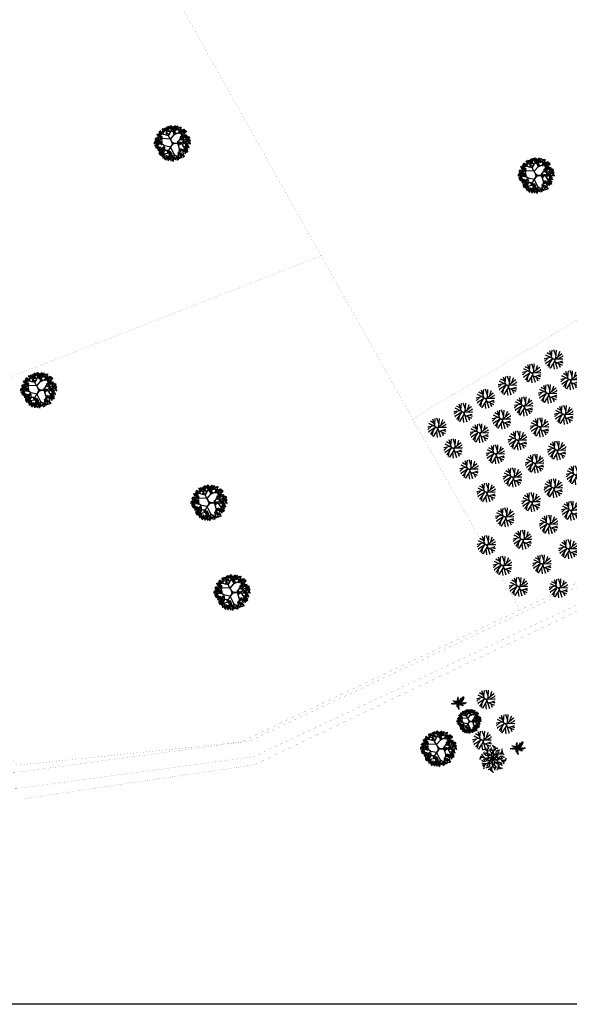
# Model space of a CAD drawing. Extents: x 1306 to 3282, y -24 to 530.
# Drawn here: x 1519 to 1521, y 101 to 104 of the extents above; entities that cross this region are included whole.
import ezdxf

# ---------------------------------------------------------------- set-up
doc = ezdxf.new("R2010")
doc.units = 0
doc.header["$MEASUREMENT"] = 0
doc.layers.get('0').update_dxf_attribs({"linetype": 'CONTINUOUS'})
doc.layers.add('VEGET', color=75, linetype='CONTINUOUS')
doc.linetypes.add('FENCELINE1', pattern='A,0.25,-0.1,[133,ltypeshp.shx,S=0.1,R=0,X=-0.1,Y=0],-0.1,1', length=1.45)

# ---------------------------------------------------------------- blocks, each defined once
blk = doc.blocks.new('OITI')
for p, q in [((-1.3, 0.67), (-3.38, 0.25)), ((-3.38, 0.25), (-3.25, 0.29)), ((-2.22, 0.48), (-3.31, -0.56)), ((-0.48, 0.24), (-3.06, -1.37)), ((0, 0), (-2.96, 1.52)), ((-2.96, 1.52), (-2.83, 1.4)), ((-1.12, 1.51), (-2.45, 2.25)), ((-2.45, 2.25), (-2.26, 2.21)), ((-0.77, 0.39), (-1.58, 2.94)), ((-0.96, 1.01), (-0.75, 3.17)), ((0.56, 1.21), (-0.17, 3.28)), ((0, 0), (2.52, 2.09)), ((0, 0), (1.01, -3.13)), ((0.3, 0.25), (2.96, 0.17)), ((0.51, 0.43), (0.69, 3.25)), ((1.27, 0.22), (2.9, 1.09)), ((1.32, 1.1), (1.84, 2.71)), ((1.84, 2.71), (1.72, 2.52)), ((2.52, 2.09), (2.42, 1.9)), ((2.9, 1.09), (2.68, 1.06)), ((2.96, 0.17), (2.77, 0.1)), ((3, 1.17), (2.84, 1.13)), ((-3.31, -0.56), (-3.15, -0.37)), ((-3.06, -1.37), (-2.86, -1.37)), ((-0.91, -0.03), (-2.38, -2.25)), ((-2.38, -2.25), (-2.35, -2.13)), ((-1.53, -0.95), (-1.9, -2.71)), ((-1.9, -2.71), (-1.77, -2.48)), ((0.15, -0.46), (-1.45, -3.02)), ((-1.45, -3.02), (-1.39, -2.79)), ((-0.38, -1.3), (-0.11, -3.36)), ((0.28, -0.88), (2.64, -1.94)), ((0.85, -1.14), (2.9, -0.48)), ((1.01, -3.13), (0.98, -2.9)), ((1.47, -1.42), (1.97, -2.63)), ((1.84, -0.82), (2.87, -1.17)), ((1.97, -2.63), (1.84, -2.44)), ((2.64, -1.94), (2.55, -1.83)), ((2.87, -1.17), (2.64, -1.17))]:
    blk.add_line(p, q)
blk.add_circle((0, 0), 0.178)
blk = doc.blocks.new('COQUEIRO')
at = {"color": 0}
for p, q in [((-2.98, 0.05), (-2.97, -0.15)), ((-2.8, 0.15), (-2.78, -0.14)), ((-2.56, 0.25), (-2.59, -0.08)), ((-2.45, 1.25), (-2.39, 1.06)), ((-2.42, 0.26), (-2.44, -0.08)), ((-2.39, 1.06), (-2.43, 1.01)), ((-2.2, 0.98), (-2.25, 0.94)), ((-2.22, 1.25), (-2.2, 0.98)), ((-2.2, 0.32), (-2.22, -0.02)), ((-2, 0.95), (-2.11, 0.85)), ((-2.03, 1.25), (-2, 0.95)), ((-1.84, 0.86), (-1.96, 0.78)), ((-1.93, 0.36), (-1.94, 0.01)), ((-1.94, 0.01), (-1.83, -0.34)), ((-1.72, 0.84), (-1.87, 0.7)), ((-1.85, 1.22), (-1.84, 0.86)), ((-1.74, 1.22), (-1.72, 0.84)), ((-1.7, 0.4), (-1.74, 0.02)), ((-1.74, 0.02), (-1.65, -0.33)), ((-1.51, 0.74), (-1.68, 0.6)), ((-1.32, 0.68), (-1.58, 0.54)), ((-1.57, 1.17), (-1.51, 0.74)), ((-1.46, 0.4), (-1.51, 0.05)), ((-1.51, 0.05), (-1.41, -0.29)), ((-1.16, 0.59), (-1.4, 0.49)), ((-1.34, 1.08), (-1.32, 0.68)), ((-0.98, 0.52), (-1.32, 0.4)), ((-1.3, 0.35), (-1.32, 0.07)), ((-1.32, 0.07), (-1.26, -0.28)), ((-1.22, 1.03), (-1.16, 0.59)), ((-0.86, 0.43), (-1.19, 0.35)), ((-1.05, 0.29), (-1.07, 0.06)), ((-1.07, 0.06), (-1.07, -0.25)), ((-1.04, 0.93), (-0.98, 0.52)), ((-0.72, 0.39), (-1.02, 0.28)), ((-0.91, 0.89), (-0.86, 0.43)), ((-0.55, 0.29), (-0.89, 0.19)), ((-0.83, 1.79), (-0.44, 1.63)), ((-0.82, 1.98), (-0.39, 1.79)), ((-0.82, 0.18), (-0.8, 0.04)), ((-0.8, 0.04), (-0.82, -0.17)), ((-0.79, 1.55), (-0.37, 1.41)), ((-0.48, 2.04), (-0.77, 2.16)), ((-0.77, 0.81), (-0.72, 0.39)), ((-0.69, 1.3), (-0.34, 1.23)), ((-0.49, 2.28), (-0.67, 2.35)), ((-0.65, 0.65), (-0.55, 0.29)), ((-0.63, 1.1), (-0.34, 1.03)), ((-0.63, 0.12), (-0.37, 0.19)), ((-0.46, 2.46), (-0.61, 2.53)), ((-0.47, 2.7), (-0.56, 2.72)), ((-0.53, 0.82), (-0.26, 0.81)), ((-0.51, 0.04), (-0.24, 0.13)), ((-0.16, 2.39), (-0.49, 2.28)), ((-0.13, 2.18), (-0.48, 2.04)), ((-0.31, 2.75), (-0.47, 2.7)), ((-0.24, 2.57), (-0.46, 2.46)), ((-0.37, 0.19), (-0.46, 0.57)), ((-0.45, 0.59), (-0.18, 0.57)), ((-0.44, 1.63), (-0.08, 1.84)), ((-0.39, 1.79), (-0.1, 1.99)), ((-0.37, 1.41), (-0.05, 1.66)), ((-0.34, 1.23), (-0.08, 1.4)), ((-0.34, 1.03), (-0.05, 1.23)), ((-0.24, 0.13), (-0.29, 0.46)), ((-0.26, 0.81), (-0.09, 0.95)), ((-0.18, 0.57), (-0.05, 0.74)), ((-0.06, 0.44), (0.02, 0.25)), ((0, 0.68), (0.09, 0.46)), ((0.02, 0.25), (0.38, 0.36)), ((0.09, 0.46), (0.35, 0.46)), ((0.11, 0.9), (0.19, 0.61)), ((0.12, 1.03), (0.3, 0.76)), ((0.19, 0.61), (0.52, 0.62)), ((0.2, 1.12), (0.4, 0.89)), ((0.29, 1.29), (0.51, 1.03)), ((0.3, 0.76), (0.62, 0.76)), ((0.36, 1.51), (0.52, 1.23)), ((0.4, 0.89), (0.67, 0.9)), ((0.44, 1.63), (0.61, 1.47)), ((0.51, 1.03), (0.81, 1.07)), ((0.52, 1.8), (0.71, 1.62)), ((0.52, 1.23), (0.88, 1.26)), ((0.55, 0.61), (0.52, 0.23)), ((0.58, 1.93), (0.73, 1.76)), ((0.61, 1.47), (0.97, 1.48)), ((0.62, 0.26), (0.63, -0.07)), ((0.63, 2.07), (0.81, 1.91)), ((0.67, 0.87), (0.8, 0.89)), ((0.71, 1.62), (0.99, 1.63)), ((0.72, 2.19), (0.82, 2.07)), ((0.73, 1.76), (1.02, 1.76)), ((0.76, 1.1), (1, 1.08)), ((0.8, 0.89), (0.83, 0.29)), ((0.81, 1.91), (1.07, 1.9)), ((0.82, 2.07), (1.08, 2.1)), ((0.83, 2.32), (0.92, 2.24)), ((0.87, 1.27), (1.16, 1.25)), ((0.87, 0.27), (0.91, -0.04)), ((0.9, 2.51), (0.98, 2.45)), ((0.92, 2.24), (1.12, 2.26)), ((0.96, 1.53), (1.36, 1.5)), ((0.98, 2.45), (1.13, 2.51)), ((1, 1.08), (1.12, 0.42)), ((1.02, 1.71), (1.52, 1.65)), ((1.07, 1.88), (1.66, 1.92)), ((1.12, 2.19), (1.82, 2.16)), ((1.12, 0.34), (1.17, -0.03)), ((1.16, 1.25), (1.21, 0.56)), ((1.25, 2.32), (1.91, 2.33)), ((1.31, 0.39), (1.38, -0.07)), ((1.36, 1.5), (1.42, 0.8)), ((1.39, 2.52), (1.99, 2.52)), ((1.52, 1.65), (1.62, 1.05)), ((1.54, 2.72), (2.11, 2.73)), ((1.59, 0.39), (1.69, 0.02)), ((1.69, 0.02), (1.64, -0.42)), ((1.66, 1.92), (1.85, 1.35)), ((1.8, 0.39), (1.93, 0.02)), ((1.82, 2.93), (2.22, 2.9)), ((1.82, 2.16), (1.99, 1.55)), ((1.93, 0.02), (1.87, -0.42)), ((1.91, 2.33), (2.07, 1.8)), ((1.99, 2.52), (2.17, 2.02)), ((2.01, 0.42), (2.21, 0.04)), ((2.04, 3.07), (2.32, 3.09)), ((2.11, 2.73), (2.24, 2.3)), ((2.21, 0.04), (2.18, -0.42)), ((2.22, 2.9), (2.37, 2.6)), ((2.32, 3.09), (2.37, 2.94)), ((2.33, 0.43), (2.47, 0.13)), ((2.47, 0.13), (2.45, -0.32)), ((2.58, 0.49), (2.69, 0.15)), ((2.69, 0.15), (2.68, -0.29)), ((2.78, 0.42), (2.88, 0.21)), ((2.88, 0.21), (2.9, -0.13)), ((3.03, 0.46), (3.15, 0.26)), ((3.15, 0.26), (3.09, -0.05)), ((3.28, 0.42), (3.33, 0.29)), ((3.33, 0.29), (3.35, 0.1)), ((-3.18, -0.03), (-3.16, -0.2)), ((-3.16, -0.2), (-3.1, -0.28)), ((-2.97, -0.15), (-2.9, -0.3)), ((-2.78, -0.14), (-2.67, -0.32)), ((-2.59, -0.08), (-2.48, -0.36)), ((-2.44, -0.08), (-2.29, -0.37)), ((-2.22, -0.02), (-2.04, -0.32)), ((-0.94, -1.14), (-0.67, -0.99)), ((-0.93, -0.97), (-0.59, -0.79)), ((-0.93, -1.03), (-0.6, -0.9)), ((-0.92, -1.26), (-0.67, -1.12)), ((-0.91, -0.88), (-0.54, -0.67)), ((-0.9, -1.34), (-0.72, -1.26)), ((-0.89, -1.43), (-0.77, -1.38)), ((-0.88, -0.78), (-0.48, -0.57)), ((-0.84, -0.66), (-0.43, -0.46)), ((-0.77, -0.52), (-0.4, -0.37)), ((-0.77, -1.38), (-0.75, -1.42)), ((-0.72, -1.26), (-0.7, -1.37)), ((-0.67, -0.99), (-0.59, -1.22)), ((-0.67, -1.12), (-0.65, -1.29)), ((-0.65, -0.39), (-0.38, -0.3)), ((-0.6, -0.9), (-0.55, -1.15)), ((-0.59, -0.79), (-0.49, -1.09)), ((-0.56, -0.31), (-0.34, -0.24)), ((-0.56, -1.3), (-0.17, -1.46)), ((-0.55, -1.1), (-0.13, -1.3)), ((-0.54, -0.67), (-0.47, -0.99)), ((-0.53, -1.54), (-0.11, -1.67)), ((-0.21, -1.04), (-0.5, -0.93)), ((-0.48, -0.57), (-0.41, -0.87)), ((-0.43, -0.46), (-0.38, -0.74)), ((-0.42, -1.79), (-0.07, -1.86)), ((-0.4, -0.37), (-0.34, -0.64)), ((-0.22, -0.8), (-0.4, -0.74)), ((-0.38, -0.3), (-0.33, -0.56)), ((-0.37, -1.98), (-0.07, -2.05)), ((-0.19, -0.62), (-0.35, -0.55)), ((-0.34, -0.24), (-0.29, -0.44)), ((-0.2, -0.38), (-0.29, -0.36)), ((-0.27, -2.27), (0, -2.27)), ((0.1, -0.69), (-0.22, -0.8)), ((0.13, -0.9), (-0.21, -1.04)), ((-0.04, -0.34), (-0.2, -0.38)), ((0.02, -0.52), (-0.19, -0.62)), ((-0.18, -2.5), (0.08, -2.52)), ((-0.17, -1.46), (0.19, -1.24)), ((-0.13, -1.3), (0.16, -1.09)), ((-0.11, -1.67), (0.21, -1.42)), ((-0.07, -1.86), (0.19, -1.69)), ((-0.07, -2.05), (0.21, -1.86)), ((0, -2.27), (0.18, -2.13)), ((0.08, -2.52), (0.21, -2.35)), ((0.48, -0.15), (0.18, -0.2)), ((0.18, -0.2), (0.22, -0.39)), ((0.44, -0.33), (0.67, -0.2)), ((0.44, -0.34), (0.46, -0.59)), ((0.6, -0.44), (0.92, -0.29)), ((0.62, -0.7), (0.6, -0.44)), ((0.63, -0.07), (0.61, -0.22)), ((0.78, -0.51), (1.05, -0.37)), ((0.83, -0.83), (0.78, -0.51)), ((0.91, -0.04), (0.9, -0.28)), ((0.92, -0.57), (1.14, -0.42)), ((0.95, -0.89), (0.92, -0.57)), ((1.34, -0.46), (1.12, -0.6)), ((1.12, -0.6), (1.13, -0.95)), ((1.17, -0.03), (1.18, -0.41)), ((1.48, -0.56), (1.24, -0.72)), ((1.24, -0.72), (1.26, -1)), ((1.38, -0.07), (1.36, -0.4)), ((1.58, -0.63), (1.38, -0.78)), ((1.38, -0.78), (1.42, -1.01)), ((1.69, -0.68), (1.5, -0.82)), ((1.5, -0.82), (1.53, -1.04)), ((1.86, -0.75), (1.67, -0.88)), ((1.67, -0.88), (1.71, -1.06)), ((1.95, -0.83), (1.82, -0.95)), ((1.82, -0.95), (1.86, -1.05)), ((2.09, -0.9), (1.99, -0.97)), ((1.99, -0.97), (2, -1.04))]:
    blk.add_line(p, q, dxfattribs=at)
for centre, radius, start, end in [((-0.42, -20.31), 20.34, 90.2413, 98.5833), ((-7.05, -11.79), 13.72, 59.8381, 71.8484), ((7.47, 2.48), 7.91, 177.5116, 196.1981), ((-19.11, 10.53), 21.7, 331.6939, 338.6524), ((1.14, 8.17), 8.19, 264.2297, 287.7669), ((-7.33, 7.94), 10.76, 315.9636, 333.7318), ((6.62, -3.93), 7.84, 151.3416, 162.1709), ((7.74, -0.6), 7.91, 177.5116, 196.1981), ((2.8, 3.24), 4.28, 232.3504, 262.2028)]:
    blk.add_arc(centre, radius, start, end, dxfattribs=at)
blk = doc.blocks.new('SIBIPIRUNA')
at = {"color": 0}
for p, q in [((-2.13, 2.54), (-2.64, 2.73)), ((-2.14, 2.15), (-2.15, 3.11)), ((-1.25, 2.91), (-1.9, 3.35)), ((-1.57, 1.92), (-0.95, 3.67)), ((-0.51, 2.59), (-1.31, 3.58)), ((-0.95, 1.81), (-0.28, 3.03)), ((-0.28, 3.03), (-0.55, 3.88)), ((-0.27, 2.98), (0.47, 3.66)), ((0.38, 2.02), (0.04, 3.77)), ((0.24, 2.83), (1, 3.44)), ((0.41, 2.08), (2.25, 2.96)), ((1.55, 2.67), (1.36, 3.32)), ((2.13, 1.7), (2.19, 3.2)), ((2.18, 2.35), (2.81, 2.53)), ((-2.44, 1.11), (-3.76, 0.42)), ((-1.9, -0.56), (-3.59, 0.59)), ((-3.02, 0.83), (-3.49, 1.29)), ((-2.99, 0.12), (-3.45, -0.36)), ((-2.37, 1.1), (-3.31, 2.05)), ((-0.54, 1.02), (-2.44, 1.12)), ((-0.52, 1.02), (0.37, 2.01)), ((-0.51, 1), (-0.27, 0.48)), ((-0.27, 0.48), (-0.14, -0.01)), ((0.2, 0.1), (-0.05, 0.24)), ((0.4, -0.01), (1.13, 0.04)), ((1.09, 0.09), (1.51, -1.17)), ((1.11, 0.11), (2.14, 1.7)), ((1.99, 0.07), (2.71, -1.12)), ((2.09, 1.65), (3.38, 1.99)), ((2.39, 0.55), (3.6, -0.86)), ((2.88, 0.93), (3.71, 0.46)), ((3.1, -0.23), (3.8, 0.12)), ((3.21, 0.72), (3.63, 1.07)), ((-2.47, -1.09), (-3.38, -0.73)), ((-2.34, -1.6), (-3.3, -1.3)), ((-1.84, -0.56), (-3.18, -1.73)), ((-2.38, -1.64), (-2.98, -2.29)), ((-0.78, -2.2), (-2.59, -2.54)), ((-0.99, -1.61), (-2.38, -1.64)), ((-1.88, -1.62), (-2.34, -2.8)), ((-0.52, -0.84), (-1.82, -0.57)), ((-0.51, -0.86), (0.35, -2.56)), ((-0.14, -0.01), (-0.1, -0.23)), ((1.54, -1.24), (1.39, -3.28)), ((1.51, -1.19), (3.2, -1.77)), ((2.28, -1.47), (2.43, -2.44)), ((2.44, -0.7), (3.7, -0.51)), ((2.66, -1.1), (2.88, -2.09)), ((2.71, -1.12), (3.58, -1.31)), ((-1.8, -2.42), (-1.84, -3.2)), ((-0.68, -2.81), (-1.51, -3.3)), ((-1.03, -2.99), (-0.94, -3.53)), ((0.33, -2.49), (-0.02, -3.77)), ((0.36, -2.54), (1.62, -3.35)), ((0.9, -2.91), (0.73, -3.55)), ((1.49, -2.53), (2.14, -2.68))]:
    blk.add_line(p, q, dxfattribs=at)
for points in [[(-3.11, 2.41), (-3.18, 2.34), (-2.98, 2.14)], [(-3.06, 2.51), (-2.94, 2.7), (-3.1, 2.74)], [(-2.95, 2.42), (-2.95, 2.27), (-2.81, 2.33)], [(-2.93, 2.38), (-2.82, 2.75), (-2.83, 2.35)], [(-2.92, 2.69), (-2.73, 2.82), (-2.86, 2.88)], [(-2.79, 2.32), (-2.64, 2.48), (-2.82, 2.56)], [(-2.49, 2.64), (-2.29, 2.67), (-2.33, 2.46)], [(-2.18, 2.35), (-2.46, 2.35), (-2.21, 2.5)], [(-2.36, 3.15), (-2.24, 3.34), (-2.4, 3.38)], [(-2.24, 3.02), (-2.12, 3.39), (-2.13, 2.99)], [(-2.1, 3.09), (-1.92, 3.38), (-2.19, 3.17)], [(-2.09, 2.96), (-1.94, 3.12), (-2.12, 3.19)], [(-1.82, 3.3), (-1.89, 3.57), (-2.06, 3.38)], [(-1.88, 2.66), (-1.82, 2.74), (-2.06, 2.9)], [(-1.74, 3.24), (-1.64, 3.44), (-1.91, 3.39)], [(-1.79, 3.27), (-1.59, 3.31), (-1.63, 3.1)], [(-1.48, 2.99), (-1.76, 2.99), (-1.51, 3.14)], [(-1.31, 3.62), (-1.52, 3.68), (-1.42, 3.43)], [(-1.3, 3.13), (-1.47, 3.3), (-1.49, 3.15)], [(-1.49, 2.73), (-1.21, 2.68), (-1.49, 2.58)], [(-1.29, 2.43), (-1.42, 2.26), (-1.15, 2.26)], [(-1.09, 3.3), (-1.41, 3.42), (-1.15, 3.2)], [(-1.22, 2.72), (-1.39, 2.59), (-1.35, 2.46)], [(-1.02, 3.67), (-1.2, 3.78), (-1.31, 3.69)], [(-0.97, 3.33), (-1.15, 3.45), (-1.19, 3.25)], [(-0.88, 3.65), (-0.95, 3.9), (-1.15, 3.86)], [(-1.03, 2.97), (-1.1, 2.91), (-0.9, 2.7)], [(-0.71, 3.59), (-0.8, 3.64), (-0.91, 3.37)], [(-0.87, 2.99), (-0.88, 2.83), (-0.74, 2.9)], [(-0.66, 3.45), (-0.71, 3.67), (-0.86, 3.59)], [(-0.66, 2.39), (-0.82, 2.23), (-0.67, 2.16)], [(-0.69, 3.67), (-0.64, 3.9), (-0.77, 3.85)], [(-0.49, 3.44), (-0.66, 3.79), (-0.39, 3.49)], [(-0.34, 3.5), (-0.34, 3.72), (-0.52, 3.64)], [(-0.27, 3.94), (-0.34, 4.15), (-0.5, 3.93)], [(0.02, 3.42), (0.01, 3.52), (-0.27, 3.47)], [(-0.08, 3.72), (-0.08, 3.93), (-0.22, 3.97)], [(-0.06, 3.28), (-0.18, 3.37), (-0.21, 3.22)], [(-0.04, 2.87), (0.24, 2.81), (-0.04, 2.71)], [(0.26, 3.67), (0.01, 3.54), (0.22, 3.42)], [(0.23, 2.85), (0.06, 2.73), (0.1, 2.59)], [(0.3, 3.76), (0.09, 3.81), (0.19, 3.56)], [(0.61, 3.31), (0.23, 3.35), (0.63, 3.42)], [(0.51, 3.16), (0.3, 3.24), (0.29, 3.08)], [(0.59, 3.8), (0.41, 3.91), (0.3, 3.82)], [(0.56, 2.76), (0.38, 2.64), (0.55, 2.53)], [(0.62, 2.38), (0.4, 2.29), (0.52, 2.21)], [(0.64, 3.46), (0.46, 3.58), (0.42, 3.39)], [(0.73, 3.78), (0.66, 4.03), (0.46, 3.99)], [(0.86, 3.84), (0.6, 3.87), (0.56, 3.66)], [(0.58, 3.12), (0.57, 2.96), (0.71, 3.03)], [(0.78, 3.72), (0.61, 3.59), (0.66, 3.45)], [(0.78, 2.53), (0.63, 2.36), (0.78, 2.29)], [(0.9, 3.73), (0.81, 3.77), (0.7, 3.5)], [(0.78, 3.35), (0.8, 3.07), (1, 3.22)], [(0.97, 3.59), (0.83, 3.53), (0.94, 3.43)], [(0.97, 3.97), (0.9, 3.9), (1.1, 3.7)], [(1.12, 3.63), (0.94, 3.5), (1.1, 3.4)], [(1.17, 3.24), (0.96, 3.16), (1.08, 3.07)], [(1.13, 3.98), (1.13, 3.83), (1.27, 3.89)], [(1.46, 2.31), (1.42, 2.52), (1.27, 2.44)], [(1.66, 3.63), (1.4, 3.66), (1.36, 3.46)], [(1.44, 2.53), (1.49, 2.75), (1.36, 2.7)], [(1.52, 3.22), (1.39, 3.05), (1.66, 3.04)], [(1.64, 2.29), (1.47, 2.64), (1.74, 2.34)], [(1.75, 2.79), (1.52, 2.93), (1.53, 2.68)], [(1.78, 3.76), (1.7, 3.69), (1.91, 3.49)], [(1.92, 3.42), (1.74, 3.3), (1.91, 3.19)], [(1.98, 3.03), (1.76, 2.95), (1.88, 2.87)], [(1.8, 2.79), (1.91, 2.95), (2.03, 2.76)], [(2.15, 2.27), (2.14, 2.37), (1.85, 2.32)], [(2.05, 2.57), (2.05, 2.79), (1.91, 2.83)], [(1.94, 3.77), (1.93, 3.62), (2.07, 3.68)], [(2.22, 2.79), (2.01, 2.59), (2.09, 2.88)], [(2.11, 2.44), (2.28, 2.64), (2.14, 2.79)], [(2.36, 2.7), (2.47, 3.07), (2.47, 2.67)], [(2.37, 3.01), (2.57, 3.14), (2.43, 3.2)], [(2.5, 2.77), (2.68, 3.06), (2.41, 2.85)], [(2.56, 2.29), (2.54, 2.45), (2.42, 2.36)], [(2.51, 2.64), (2.66, 2.8), (2.47, 2.87)], [(2.78, 2.98), (2.71, 3.25), (2.54, 3.06)], [(2.8, 2.49), (3.06, 2.52), (3.06, 2.72)], [(2.81, 2.96), (3.01, 2.99), (2.96, 2.78)], [(3.12, 2.67), (2.83, 2.67), (3.09, 2.82)], [(2.85, 2.63), (3, 2.79), (2.92, 2.91)], [(-4.12, -0.1), (-4.16, 0.12), (-4.31, 0.04)], [(-4.15, 0.12), (-4.09, 0.35), (-4.23, 0.3)], [(-3.83, 0.38), (-4.06, 0.53), (-4.06, 0.28)], [(-3.8, -0.05), (-3.79, 0.17), (-3.98, 0.09)], [(-3.96, 1.12), (-3.68, 1.06), (-3.96, 0.96)], [(-3.73, 0.39), (-3.79, 0.6), (-3.95, 0.38)], [(-3.61, 1.23), (-3.87, 1.26), (-3.92, 1.05)], [(-3.76, 0.82), (-3.89, 0.64), (-3.62, 0.64)], [(-3.69, 1.11), (-3.86, 0.98), (-3.82, 0.85)], [(-3.53, 0.17), (-3.54, 0.39), (-3.67, 0.43)], [(-3.38, 0.9), (-3.61, 0.64), (-3.3, 0.8)], [(-3.56, 2.17), (-3.29, 2.11), (-3.57, 2.01)], [(-3.5, 1.36), (-3.57, 1.29), (-3.37, 1.09)], [(-3.35, 1.02), (-3.54, 0.89), (-3.37, 0.79)], [(-3.32, 1.83), (-3.52, 1.83), (-3.44, 2.03)], [(-3.3, 0.63), (-3.52, 0.55), (-3.4, 0.46)], [(-3.37, 1.87), (-3.5, 1.7), (-3.23, 1.69)], [(-3.48, 0.04), (-3.3, 0.24), (-3.44, 0.39)], [(-3.3, 2.16), (-3.47, 2.03), (-3.42, 1.9)], [(-3.34, 1.37), (-3.35, 1.22), (-3.21, 1.28)], [(-3.13, 0.78), (-3.29, 0.62), (-3.14, 0.54)], [(-2.98, 1.95), (-3.22, 1.69), (-2.91, 1.85)], [(-2.96, 2.07), (-3.14, 1.94), (-2.98, 1.84)], [(-3.05, 1.31), (-3, 1.53), (-3.13, 1.48)], [(-2.9, 1.68), (-3.12, 1.6), (-3, 1.51)], [(-2.77, 0.48), (-3.03, 0.51), (-3.08, 0.3)], [(-2.92, 0.07), (-3.05, -0.11), (-2.78, -0.11)], [(-2.83, 1.98), (-3.02, 1.64), (-2.93, 2.04)], [(-2.85, 1.07), (-3.02, 1.42), (-2.75, 1.12)], [(-2.85, 0.36), (-3.02, 0.23), (-2.98, 0.09)], [(-2.74, 1.57), (-2.97, 1.71), (-2.97, 1.46)], [(-2.7, 1.13), (-2.7, 1.35), (-2.89, 1.28)], [(-2.73, 1.98), (-2.76, 2.13), (-2.88, 2.04)], [(-2.64, 1.58), (-2.7, 1.78), (-2.86, 1.57)], [(-2.58, 2.02), (-2.52, 2.1), (-2.76, 2.26)], [(-2.66, 0.6), (-2.73, 0.54), (-2.53, 0.34)], [(-2.7, 1.57), (-2.58, 1.73), (-2.46, 1.54)], [(-2.51, 0.27), (-2.7, 0.14), (-2.53, 0.03)], [(-2.35, 1.05), (-2.36, 1.15), (-2.64, 1.1)], [(-2.44, 1.35), (-2.45, 1.57), (-2.58, 1.61)], [(-2.42, 0.92), (-2.55, 1.01), (-2.57, 0.86)], [(-2.38, 0.18), (-2.57, -0.16), (-2.48, 0.24)], [(-2.5, 0.62), (-2.5, 0.47), (-2.37, 0.53)], [(-0.83, 2.24), (-1.05, 2.16), (-0.93, 2.08)], [(1.08, 0.4), (1.21, 0.32), (1.22, 0.47)], [(1.38, 0.22), (1.41, 0), (1.58, 0.1)], [(1.52, 0.3), (1.74, -0.03), (1.42, 0.23)], [(1.7, 0.31), (1.77, 0.1), (1.9, 0.19)], [(2.02, 1.51), (1.76, 1.54), (1.72, 1.33)], [(1.75, 0.09), (1.73, -0.14), (1.86, -0.07)], [(1.88, 1.1), (1.74, 0.93), (2.01, 0.92)], [(1.95, 1.39), (1.77, 1.26), (1.82, 1.13)], [(2.07, 2.14), (1.94, 2.23), (1.92, 2.08)], [(2.14, 1.64), (2.06, 1.57), (2.26, 1.37)], [(2.28, 1.3), (2.1, 1.17), (2.27, 1.07)], [(2.34, 0.91), (2.12, 0.83), (2.24, 0.74)], [(2.26, 1.82), (2.38, 2.01), (2.21, 2.05)], [(2.41, 1.21), (2.22, 0.87), (2.31, 1.27)], [(2.3, 1.65), (2.29, 1.5), (2.43, 1.56)], [(2.52, -0.15), (2.48, 0.07), (2.33, -0.01)], [(2.5, 1.06), (2.35, 0.9), (2.5, 0.82)], [(2.49, 0.07), (2.55, 0.3), (2.41, 0.24)], [(2.52, 1.75), (2.7, 2.05), (2.43, 1.84)], [(2.58, 1.28), (2.56, 1.43), (2.43, 1.34)], [(2.8, 1.97), (2.73, 2.24), (2.56, 2.05)], [(2.73, 1.33), (2.79, 1.41), (2.56, 1.56)], [(2.81, 0.33), (2.57, 0.47), (2.58, 0.22)], [(2.84, -0.11), (2.84, 0.11), (2.66, 0.04)], [(2.91, 0.34), (2.84, 0.55), (2.69, 0.33)], [(2.82, 1.48), (3.08, 1.5), (3.08, 1.71)], [(2.83, 1.94), (3.02, 1.98), (2.98, 1.77)], [(3.14, 1.65), (2.85, 1.65), (3.11, 1.81)], [(2.87, 1.61), (3.01, 1.77), (2.94, 1.89)], [(3.11, 0.11), (3.1, 0.33), (2.97, 0.37)], [(3.27, 0.33), (3.07, 0.13), (3.15, 0.42)], [(3.27, 0.39), (3.23, 0.61), (3.08, 0.53)], [(3.24, 0.61), (3.3, 0.84), (3.16, 0.79)], [(3.16, -0.02), (3.34, 0.18), (3.19, 0.33)], [(3.29, 1.32), (3.47, 1.62), (3.2, 1.41)], [(3.35, 0.85), (3.33, 1), (3.2, 0.91)], [(3.29, 1.2), (3.45, 1.36), (3.26, 1.43)], [(3.5, 0.9), (3.56, 0.98), (3.33, 1.13)], [(3.59, 0.44), (3.6, 0.66), (3.41, 0.58)], [(3.59, 1.05), (3.85, 1.07), (3.85, 1.28)], [(3.6, 1.51), (3.79, 1.55), (3.75, 1.33)], [(3.88, 0.23), (3.81, 0.48), (3.61, 0.44)], [(3.9, 1.22), (3.62, 1.22), (3.88, 1.38)], [(3.64, 1.18), (3.78, 1.34), (3.71, 1.46)], [(3.95, 0.36), (3.94, 0.46), (3.66, 0.41)], [(3.86, 0.66), (3.85, 0.87), (3.72, 0.91)], [(3.87, 0.22), (3.75, 0.31), (3.72, 0.16)], [(4.05, 0.18), (3.96, 0.22), (3.85, -0.04)], [(3.91, 0.53), (4.09, 0.72), (3.94, 0.88)], [(4.12, 0.04), (3.98, -0.02), (4.09, -0.12)], [(-4.01, -0.42), (-3.74, -0.48), (-4.02, -0.58)], [(-3.67, -0.31), (-3.93, -0.28), (-3.97, -0.49)], [(-3.81, -0.72), (-3.95, -0.9), (-3.68, -0.9)], [(-3.74, -0.43), (-3.92, -0.56), (-3.87, -0.69)], [(-3.75, -0.8), (-3.73, -1.08), (-3.53, -0.93)], [(-3.44, -0.13), (-3.45, -0.03), (-3.73, -0.08)], [(-3.51, -0.27), (-3.64, -0.18), (-3.66, -0.32)], [(-3.55, -0.18), (-3.63, -0.25), (-3.43, -0.45)], [(-3.41, -0.52), (-3.59, -0.65), (-3.42, -0.75)], [(-3.35, -0.91), (-3.57, -0.99), (-3.45, -1.08)], [(-3.28, -0.61), (-3.47, -0.95), (-3.38, -0.55)], [(-3.46, -1.1), (-3.18, -1.15), (-3.46, -1.25)], [(-3.11, -0.99), (-3.37, -0.96), (-3.41, -1.16)], [(-3.39, -0.17), (-3.4, -0.32), (-3.26, -0.26)], [(-3.26, -1.4), (-3.39, -1.57), (-3.12, -1.58)], [(-3.19, -1.11), (-3.36, -1.24), (-3.32, -1.37)], [(-3.19, -1.47), (-3.18, -1.75), (-2.97, -1.6)], [(-2.91, -2.12), (-3.16, -2.24), (-2.94, -2.37)], [(-2.87, -1.32), (-3.11, -1.57), (-2.8, -1.42)], [(-2.87, -2.03), (-3.08, -1.97), (-2.98, -2.22)], [(-3, -0.86), (-3.07, -0.93), (-2.87, -1.13)], [(-2.85, -1.2), (-3.03, -1.32), (-2.87, -1.43)], [(-2.57, -1.98), (-2.76, -1.87), (-2.86, -1.96)], [(-2.84, -0.84), (-2.84, -1), (-2.71, -0.94)], [(-2.63, -1.44), (-2.79, -1.6), (-2.64, -1.67)], [(-2.52, -2.32), (-2.71, -2.2), (-2.75, -2.4)], [(-2.43, -2), (-2.51, -1.75), (-2.71, -1.79)], [(-2.46, -0.12), (-2.68, -0.21), (-2.56, -0.29)], [(-2.47, -1.19), (-2.2, -1.25), (-2.48, -1.35)], [(-2.27, -2.06), (-2.36, -2.01), (-2.47, -2.28)], [(-2.13, -1.08), (-2.39, -1.05), (-2.43, -1.26)], [(-2.27, -1.49), (-2.41, -1.67), (-2.14, -1.67)], [(-2.2, -1.2), (-2.38, -1.33), (-2.33, -1.46)], [(-2.19, -2.2), (-2.34, -2.25), (-2.23, -2.36)], [(-2.21, -1.57), (-2.19, -1.85), (-1.99, -1.7)], [(-2.01, -0.95), (-2.09, -1.02), (-1.89, -1.22)], [(-1.81, -1.68), (-2.03, -1.76), (-1.91, -1.85)], [(-1.74, -1.38), (-1.93, -1.72), (-1.84, -1.32)], [(-1.85, -0.94), (-1.86, -1.09), (-1.72, -1.03)], [(-1.25, -1.97), (-1.13, -1.79), (-1.29, -1.74)], [(-1.13, -2.11), (-1.02, -1.73), (-1.02, -2.14)], [(-0.99, -2.04), (-0.81, -1.74), (-1.08, -1.96)], [(-0.77, -2.47), (-0.71, -2.39), (-0.95, -2.23)], [(-0.69, -2.31), (-0.43, -2.29), (-0.43, -2.08)], [(-0.68, -1.85), (-0.48, -1.81), (-0.52, -2.03)], [(-0.37, -2.14), (-0.65, -2.14), (-0.4, -1.98)], [(-0.64, -2.18), (-0.49, -2.02), (-0.57, -1.9)], [(1.43, -2.2), (1.22, -2.14), (1.32, -2.39)], [(1.37, -0.23), (1.47, -0.43), (1.59, -0.19)], [(1.72, -2.15), (1.54, -2.04), (1.43, -2.13)], [(1.88, -1.84), (1.83, -1.62), (1.68, -1.7)], [(1.85, -1.62), (1.9, -1.39), (1.77, -1.45)], [(2.03, -2.23), (1.94, -2.18), (1.83, -2.45)], [(2.17, -1.36), (1.93, -1.22), (1.94, -1.47)], [(2.2, -1.8), (2.2, -1.58), (2.02, -1.65)], [(2.56, -1.87), (2.55, -1.78), (2.27, -1.83)], [(2.46, -1.58), (2.46, -1.36), (2.32, -1.32)], [(2.48, -2.01), (2.36, -1.92), (2.33, -2.07)], [(2.52, -1.71), (2.69, -1.51), (2.55, -1.36)], [(2.82, -1.69), (2.57, -1.81), (2.78, -1.94)], [(2.84, -1.65), (2.76, -1.47), (2.98, -1.47)], [(3.17, -2.04), (2.79, -2), (3.18, -1.93)], [(3.08, -0.73), (2.83, -0.85), (3.05, -0.98)], [(3.07, -2.19), (2.86, -2.11), (2.85, -2.28)], [(3.15, -1.55), (2.97, -1.44), (2.86, -1.53)], [(3.2, -0.18), (3.19, -0.09), (2.91, -0.14)], [(3.13, -0.64), (2.92, -0.58), (3.02, -0.83)], [(3.13, -1.14), (2.97, -0.97), (2.94, -1.11)], [(3.12, -0.32), (3, -0.23), (2.97, -0.38)], [(3.2, -1.89), (3.02, -1.77), (2.98, -1.97)], [(3.35, -0.96), (3.02, -0.84), (3.28, -1.07)], [(3.29, -1.57), (3.22, -1.32), (3.02, -1.36)], [(3.34, -1.23), (3.13, -1.15), (3.12, -1.32)], [(3.42, -0.59), (3.24, -0.48), (3.13, -0.57)], [(3.47, -0.93), (3.28, -0.81), (3.25, -1.01)], [(3.46, -0.29), (3.29, -0.12), (3.26, -0.26)], [(3.46, -1.63), (3.37, -1.58), (3.26, -1.85)], [(3.53, -1.77), (3.39, -1.82), (3.5, -1.92)], [(3.66, -0.38), (3.45, -0.31), (3.44, -0.47)], [(3.8, -0.81), (3.66, -0.86), (3.77, -0.97)], [(-2.86, -2.52), (-3.02, -2.36), (-3.05, -2.5)], [(-2.55, -2.47), (-2.94, -2.44), (-2.54, -2.36)], [(-2.66, -2.62), (-2.87, -2.54), (-2.88, -2.71)], [(-2.5, -2.84), (-2.38, -2.65), (-2.55, -2.61)], [(-2.38, -2.97), (-2.27, -2.6), (-2.27, -3)], [(-2.37, -2.66), (-2.17, -2.53), (-2.31, -2.48)], [(-2.24, -2.9), (-2.06, -2.61), (-2.33, -2.82)], [(-2.18, -3.38), (-2.2, -3.22), (-2.33, -3.31)], [(-2.24, -3.03), (-2.08, -2.87), (-2.27, -2.8)], [(-2.03, -3.33), (-1.97, -3.25), (-2.2, -3.09)], [(-1.88, -2.75), (-1.79, -2.55), (-2.05, -2.6)], [(-1.94, -3.18), (-1.68, -3.15), (-1.68, -2.95)], [(-1.69, -3.21), (-1.94, -3.33), (-1.73, -3.46)], [(-1.64, -3.61), (-1.81, -3.45), (-1.84, -3.59)], [(-1.34, -3.56), (-1.72, -3.53), (-1.32, -3.45)], [(-1.44, -3.71), (-1.65, -3.63), (-1.66, -3.8)], [(-1.31, -3.41), (-1.49, -3.29), (-1.53, -3.49)], [(-1.22, -3.09), (-1.29, -2.84), (-1.49, -2.88)], [(-1.05, -3.15), (-1.14, -3.1), (-1.25, -3.37)], [(-1.18, -3.39), (-0.91, -3.45), (-1.19, -3.54)], [(-0.84, -3.28), (-1.1, -3.25), (-1.14, -3.45)], [(-0.94, -3.73), (-1.14, -3.73), (-1.06, -3.53)], [(-0.98, -3.29), (-1.12, -3.34), (-1.01, -3.45)], [(-0.99, -3.69), (-1.12, -3.86), (-0.85, -3.87)], [(-0.92, -3.4), (-1.09, -3.53), (-1.04, -3.66)], [(-0.73, -3.15), (-0.8, -3.22), (-0.6, -3.42)], [(-0.48, -2.42), (-0.74, -2.39), (-0.79, -2.59)], [(-0.63, -2.82), (-0.76, -3), (-0.49, -3)], [(-0.58, -3.49), (-0.76, -3.61), (-0.6, -3.72)], [(-0.56, -2.54), (-0.73, -2.66), (-0.69, -2.8)], [(-0.57, -3.14), (-0.57, -3.29), (-0.43, -3.23)], [(-0.56, -2.9), (-0.55, -3.18), (-0.35, -3.03)], [(-0.36, -3.73), (-0.51, -3.89), (-0.36, -3.96)], [(-0.37, -2.29), (-0.44, -2.35), (-0.24, -2.55)], [(-0.22, -2.63), (-0.41, -2.75), (-0.24, -2.86)], [(-0.17, -3.01), (-0.39, -3.1), (-0.27, -3.18)], [(-0.09, -2.71), (-0.28, -3.05), (-0.19, -2.66)], [(-0.21, -2.27), (-0.21, -2.43), (-0.08, -2.36)], [(0.04, -3.47), (-0.21, -3.59), (0.01, -3.72)], [(0, -2.86), (-0.16, -3.03), (-0.01, -3.1)], [(0.09, -3.38), (-0.13, -3.33), (-0.02, -3.58)], [(0.09, -3.88), (-0.07, -3.71), (-0.1, -3.85)], [(0.29, -3.97), (0.09, -3.89), (0.08, -4.06)], [(0.38, -3.33), (0.2, -3.22), (0.09, -3.32)], [(0.43, -3.67), (0.24, -3.56), (0.21, -3.75)], [(0.52, -3.35), (0.45, -3.1), (0.24, -3.14)], [(0.68, -3.41), (0.59, -3.37), (0.49, -3.63)], [(0.76, -3.55), (0.62, -3.61), (0.73, -3.71)], [(0.92, -3.07), (1.12, -2.95), (0.98, -2.89)], [(1.05, -3.32), (1.23, -3.02), (0.96, -3.23)], [(1.11, -3.79), (1.09, -3.64), (0.97, -3.73)], [(1.06, -3.44), (1.21, -3.28), (1.02, -3.21)], [(1.27, -3.74), (1.33, -3.66), (1.09, -3.51)], [(1.43, -2.69), (1.27, -2.53), (1.24, -2.67)], [(1.36, -3.13), (1.56, -3.09), (1.52, -3.3)], [(1.67, -3.42), (1.39, -3.42), (1.64, -3.26)], [(1.77, -2.49), (1.58, -2.37), (1.55, -2.57)], [(2.01, -2.83), (1.76, -2.95), (1.98, -3.08)], [(2.06, -3.24), (1.9, -3.07), (1.87, -3.21)], [(2.1, -2.37), (1.96, -2.42), (2.07, -2.53)], [(2.37, -3.19), (1.98, -3.15), (2.38, -3.08)], [(2.35, -2.69), (2.16, -2.58), (2.06, -2.68)], [(2.25, -2.44), (2.31, -2.72), (2.11, -2.5)], [(2.49, -2.72), (2.41, -2.47), (2.21, -2.51)], [(2.65, -2.77), (2.56, -2.73), (2.45, -2.99)], [(2.73, -2.91), (2.58, -2.97), (2.7, -3.07)]]:
    blk.add_lwpolyline(points, close=True, dxfattribs=at)
for points in [[(-0.07, 0.21), (-0.97, 1.8), (-3.12, 2.37)], [(0.17, 0.11), (1.99, 0.09), (3.56, 1.67)], [(-0.04, -0.05), (-0.97, -1.62), (-0.39, -3.77)], [(-0.46, -0.88), (0.09, -0.09), (0.38, -0.01)]]:
    blk.add_lwpolyline(points, dxfattribs=at)
blk = doc.blocks.new('FLAMBOYANT')
at = {"layer": 'VEGET'}
for points in [[(-4.81, 5.67), (-5.06, 6.26)], [(-4.21, 5.39), (-4.11, 5.96), (-4.41, 6.43)], [(0.61, 7.41), (0.85, 8)], [(0.83, 6.79), (1.31, 7.12), (1.43, 7.67)], [(-7.41, 0.61), (-8, 0.85)], [(-6.79, 0.83), (-7.12, 1.31), (-7.67, 1.43)], [(-3.42, 0.43), (-3.91, -0.01)], [(-2.11, 2.72), (-2.77, 2.76)], [(0.43, 3.42), (-0.01, 3.91)], [(2.72, 2.11), (2.76, 2.77)], [(3.42, -0.43), (3.91, 0.01)], [(5.39, 4.21), (5.96, 4.11), (6.43, 4.41)], [(5.67, 4.81), (6.26, 5.06)], [(-5.39, -4.21), (-5.96, -4.11), (-6.43, -4.41)], [(-5.67, -4.81), (-6.26, -5.06)], [(-2.72, -2.11), (-2.76, -2.77)], [(-0.43, -3.42), (0.01, -3.91)], [(2.11, -2.72), (2.77, -2.76)], [(4.21, -5.39), (4.11, -5.96), (4.41, -6.43)], [(4.81, -5.67), (5.06, -6.26)], [(6.79, -0.83), (7.12, -1.31), (7.67, -1.43)], [(7.41, -0.61), (8, -0.85)], [(-0.83, -6.79), (-1.31, -7.12), (-1.43, -7.67)], [(-0.61, -7.41), (-0.85, -8)]]:
    blk.add_lwpolyline(points, dxfattribs=at)
for points in [[(-3.21, 4.13), (-3.03, 5.18, 0.298773), (-3.51, 6.26, -0.542887)], [(-3.03, 5.18, -0.586738), (-2.94, 6.48, 0.384039), (-2.73, 7, 0.983273)], [(0, 0.61), (0.3, 1.35, 0.264195), (0.11, 2.69, 0.039165), (-1.44, 4.43, -0.501269), (-1.2, 6.45, 0.413255), (-1.01, 7.12, -0.762095)], [(0, 0.61), (-0.68, 1.56, -0.421738), (-0.2, 4.2, 0.551518), (-0.33, 8.4, 7.823153)], [(0.43, 0.43), (0.62, 1.58, -0.421738), (2.83, 3.11, 0.551518), (5.7, 6.17, 7.823153)], [(0.65, 5.19), (1.52, 5.81, 0.298773), (1.95, 6.91, -0.542887)], [(1.52, 5.81, -0.586738), (2.5, 6.66, 0.384039), (3.02, 6.88, 0.983273)], [(-0.61, 0), (-1.56, -0.68, -0.421738), (-4.2, -0.2, 0.551518), (-8.4, -0.33, 7.823153)], [(-0.61, 0), (-1.35, 0.3, 0.264195), (-2.69, 0.11, 0.039165), (-4.43, -1.44, -0.501269), (-6.45, -1.2, 0.413255), (-7.12, -1.01, -0.762095)], [(-5.19, 0.65), (-5.81, 1.52, 0.298773), (-6.91, 1.95, -0.542887)], [(-5.81, 1.52, -0.586738), (-6.66, 2.5, 0.384039), (-6.88, 3.02, 0.983273)], [(-0.43, 0.43), (-1.58, 0.62, -0.421738), (-3.11, 2.83, 0.551518), (-6.17, 5.7, 7.823153)], [(-0.43, 0.43), (-0.74, 1.16, 0.264195), (-1.82, 1.98, 0.039165), (-4.15, 2.11, -0.501269), (-5.4, 3.71, 0.413255), (-5.75, 4.32, -0.762095)], [(-3.91, 3.28), (-4.54, 3.24, 0.567921), (-4.71, 2.89, -9.267358)], [(-3.08, 3.05), (-3.68, 3.19, -0.309958), (-4.41, 4.01, 15.582351)], [(-2.29, 0.32), (-3.03, 0.33, -0.305388), (-3.79, 0.85, 1.829024)], [(-1.39, 1.85), (-1.91, 2.37, -0.305388), (-2.08, 3.28, 1.829024)], [(-0.44, 5.09), (-0.92, 5.5, 0.567921), (-1.29, 5.38, -9.267358)], [(-0.02, 4.33), (-0.34, 4.86, -0.309958), (-0.28, 5.96, 15.582351)], [(0.32, 2.29), (0.33, 3.03, -0.305388), (0.85, 3.79, 1.829024)], [(0.43, 0.43), (1.16, 0.74, 0.264195), (1.98, 1.82, 0.039165), (2.11, 4.15, -0.501269), (3.71, 5.4, 0.413255), (4.32, 5.75, -0.762095)], [(0.61, 0), (1.35, -0.3, 0.264195), (2.69, -0.11, 0.039165), (4.43, 1.44, -0.501269), (6.45, 1.2, 0.413255), (7.12, 1.01, -0.762095)], [(0.61, 0), (1.56, 0.68, -0.421738), (4.2, 0.2, 0.551518), (8.4, 0.33, 7.823153)], [(1.85, 1.39), (2.37, 1.91, -0.305388), (3.28, 2.08, 1.829024)], [(3.28, 3.91), (3.24, 4.54, 0.567921), (2.89, 4.71, -9.267358)], [(3.05, 3.08), (3.19, 3.68, -0.309958), (4.01, 4.41, 15.582351)], [(4.13, 3.21), (5.18, 3.03, 0.298773), (6.26, 3.51, -0.542887)], [(4.33, 0.02), (4.86, 0.34, -0.309958), (5.96, 0.28, 15.582351)], [(5.09, 0.44), (5.5, 0.92, 0.567921), (5.38, 1.29, -9.267358)], [(5.18, 3.03, -0.586738), (6.48, 2.94, 0.384039), (7, 2.73, 0.983273)], [(-5.18, -3.03, -0.586738), (-6.48, -2.94, 0.384039), (-7, -2.73, 0.983273)], [(-4.13, -3.21), (-5.18, -3.03, 0.298773), (-6.26, -3.51, -0.542887)], [(-4.33, -0.02), (-4.86, -0.34, -0.309958), (-5.96, -0.28, 15.582351)], [(-0.43, -0.43), (-0.62, -1.58, -0.421738), (-2.83, -3.11, 0.551518), (-5.7, -6.17, 7.823153)], [(-5.09, -0.44), (-5.5, -0.92, 0.567921), (-5.38, -1.29, -9.267358)], [(-0.43, -0.43), (-1.16, -0.74, 0.264195), (-1.98, -1.82, 0.039165), (-2.11, -4.15, -0.501269), (-3.71, -5.4, 0.413255), (-4.32, -5.75, -0.762095)], [(-3.05, -3.08), (-3.19, -3.68, -0.309958), (-4.01, -4.41, 15.582351)], [(-1.85, -1.39), (-2.37, -1.91, -0.305388), (-3.28, -2.08, 1.829024)], [(-3.28, -3.91), (-3.24, -4.54, 0.567921), (-2.89, -4.71, -9.267358)], [(-1.52, -5.81, -0.586738), (-2.5, -6.66, 0.384039), (-3.02, -6.88, 0.983273)], [(-0.65, -5.19), (-1.52, -5.81, 0.298773), (-1.95, -6.91, -0.542887)], [(0, -0.61), (0.68, -1.56, -0.421738), (0.2, -4.2, 0.551518), (0.33, -8.4, 7.823153)], [(-0.32, -2.29), (-0.33, -3.03, -0.305388), (-0.85, -3.79, 1.829024)], [(0, -0.61), (-0.3, -1.35, 0.264195), (-0.11, -2.69, 0.039165), (1.44, -4.43, -0.501269), (1.2, -6.45, 0.413255), (1.01, -7.12, -0.762095)], [(0.02, -4.33), (0.34, -4.86, -0.309958), (0.28, -5.96, 15.582351)], [(0.43, -0.43), (1.58, -0.62, -0.421738), (3.11, -2.83, 0.551518), (6.17, -5.7, 7.823153)], [(0.43, -0.43), (0.74, -1.16, 0.264195), (1.82, -1.98, 0.039165), (4.15, -2.11, -0.501269), (5.4, -3.71, 0.413255), (5.75, -4.32, -0.762095)], [(0.44, -5.09), (0.92, -5.5, 0.567921), (1.29, -5.38, -9.267358)], [(1.39, -1.85), (1.91, -2.37, -0.305388), (2.08, -3.28, 1.829024)], [(2.29, -0.32), (3.03, -0.33, -0.305388), (3.79, -0.85, 1.829024)], [(3.03, -5.18, -0.586738), (2.94, -6.48, 0.384039), (2.73, -7, 0.983273)], [(3.21, -4.13), (3.03, -5.18, 0.298773), (3.51, -6.26, -0.542887)], [(3.08, -3.05), (3.68, -3.19, -0.309958), (4.41, -4.01, 15.582351)], [(3.91, -3.28), (4.54, -3.24, 0.567921), (4.71, -2.89, -9.267358)], [(5.19, -0.65), (5.81, -1.52, 0.298773), (6.91, -1.95, -0.542887)], [(5.81, -1.52, -0.586738), (6.66, -2.5, 0.384039), (6.88, -3.02, 0.983273)]]:
    blk.add_lwpolyline(points, format="xyb", dxfattribs=at)
blk.add_circle((0, 0), 0.47, dxfattribs=at)

msp = doc.modelspace()

# ---------------------------------------------------------------- linework, layer by layer
at = {"ltscale": 5}
msp.add_lwpolyline([(1514.3001, 110.1551), (1526.472, 110.1551), (1526.472, 101.2928), (1514.3001, 101.2928)], close=True, dxfattribs=at)
at = {"linetype": 'FENCELINE1', "ltscale": 5, "const_width": 0.0002}
for points in [[(1514.7495, 107.5048), (1514.7495, 107.5048), (1514.7495, 107.5048), (1515.2398, 106.9194), (1518.5179, 102.9452), (1519.3072, 102.0372), (1520.0008, 102.1089), (1521.137, 102.6465), (1522.2133, 103.0886), (1523.7202, 103.7815), (1523.0624, 104.5102), (1522.5123, 105.1076), (1522.022, 105.7766), (1521.4062, 106.7708), (1520.5814, 106.8208), (1520.5814, 106.1417), (1519.8944, 106.1419), (1519.8531, 105.8758)], [(1520.8703, 102.5203), (1519.7292, 104.5562), (1521.9326, 105.9209)], [(1520.537, 103.115), (1522.4362, 104.2607), (1521.5534, 105.686)], [(1524.8161, 103.7403), (1524.8146, 103.7188), (1523.8771, 103.7388), (1523.0718, 103.3917), (1522.7735, 103.1695), (1521.818, 102.8039), (1521.3374, 102.6542), (1520.043, 102.038), (1519.325, 101.9327)], [(1520.2521, 103.6232), (1518.5179, 102.9452)]]:
    msp.add_lwpolyline(points, dxfattribs=at)
at = {"ltscale": 5, "const_width": 0.0002}
for points in [[(1526.3566, 103.3806), (1526.1792, 103.4299), (1525.615, 103.5948), (1525.1691, 103.6854), (1524.8259, 103.7951), (1524.1021, 103.8087), (1523.8675, 103.8201), (1523.5242, 103.6648), (1523.0491, 103.4413), (1522.7513, 103.2778), (1522.2793, 103.0691), (1521.8009, 102.8904), (1521.3184, 102.7189), (1520.0286, 102.1123), (1519.3157, 102.0161), (1518.8665, 102.0013), (1518.5939, 101.9396)], [(1526.3566, 103.3287), (1526.1655, 103.3818), (1525.603, 103.5462), (1525.1564, 103.637), (1524.8177, 103.7453), (1524.1004, 103.7588), (1523.8771, 103.7695), (1523.5451, 103.6194), (1523.0718, 103.3967), (1522.7735, 103.233), (1522.2981, 103.0228), (1521.818, 102.8434), (1521.3374, 102.6726), (1520.043, 102.0638), (1519.3199, 101.9662), (1518.8729, 101.9515), (1518.6049, 101.8909)]]:
    msp.add_lwpolyline(points, dxfattribs=at)

# ---------------------------------------------------------------- block references
at = {"layer": 'VEGET'}
for name, p, xscale, yscale, zscale in [('SIBIPIRUNA', (1519.7902, 103.9726), 0.01350000000002183, 0.01350000000002183, 0.0135), ('SIBIPIRUNA', (1520.9219, 103.8724), 0.01350000000002183, 0.01350000000002183, 0.0135), ('OITI', (1520.9777, 103.3004), 0.009000000000014552, 0.009000000000014552, 0.009000000000000001), ('OITI', (1520.9089, 103.2574), 0.009000000000014552, 0.009000000000014552, 0.009000000000000001), ('SIBIPIRUNA', (1519.3747, 103.2041), 0.01350000000002183, 0.01350000000002183, 0.0135), ('OITI', (1520.8335, 103.2187), 0.009000000000014552, 0.009000000000014552, 0.009000000000000001), ('OITI', (1521.0279, 103.2361), 0.009000000000014552, 0.009000000000014552, 0.009000000000000001), ('OITI', (1520.959, 103.1931), 0.009000000000014552, 0.009000000000014552, 0.009000000000000001), ('OITI', (1520.7647, 103.1779), 0.009000000000014552, 0.009000000000014552, 0.009000000000000001), ('OITI', (1520.8837, 103.1544), 0.009000000000014552, 0.009000000000014552, 0.009000000000000001), ('OITI', (1520.6958, 103.1348), 0.009000000000014552, 0.009000000000014552, 0.009000000000000001), ('OITI', (1521.0089, 103.1277), 0.009000000000014552, 0.009000000000014552, 0.009000000000000001), ('OITI', (1520.614, 103.0875), 0.009000000000014552, 0.009000000000014552, 0.009000000000000001), ('OITI', (1520.8148, 103.1135), 0.009000000000014552, 0.009000000000014552, 0.009000000000000001), ('OITI', (1520.9336, 103.089), 0.009000000000014552, 0.009000000000014552, 0.009000000000000001), ('OITI', (1520.7459, 103.0705), 0.009000000000014552, 0.009000000000014552, 0.009000000000000001), ('OITI', (1520.8647, 103.0481), 0.009000000000014552, 0.009000000000014552, 0.009000000000000001), ('OITI', (1520.6641, 103.0232), 0.009000000000014552, 0.009000000000014552, 0.009000000000000001), ('OITI', (1520.7958, 103.0051), 0.009000000000014552, 0.009000000000014552, 0.009000000000000001), ('OITI', (1520.9868, 103.0169), 0.009000000000014552, 0.009000000000014552, 0.009000000000000001), ('OITI', (1520.918, 102.9761), 0.009000000000014552, 0.009000000000014552, 0.009000000000000001), ('OITI', (1520.7141, 102.9578), 0.009000000000014552, 0.009000000000014552, 0.009000000000000001), ('OITI', (1521.0447, 102.9401), 0.009000000000014552, 0.009000000000014552, 0.009000000000000001), ('OITI', (1520.8491, 102.9331), 0.009000000000014552, 0.009000000000014552, 0.009000000000000001), ('SIBIPIRUNA', (1519.9043, 102.8535), 0.01350000000002183, 0.01350000000002183, 0.0135), ('OITI', (1520.7673, 102.8858), 0.009000000000014552, 0.009000000000014552, 0.009000000000000001), ('OITI', (1520.9759, 102.8993), 0.009000000000014552, 0.009000000000014552, 0.009000000000000001), ('OITI', (1520.907, 102.8563), 0.009000000000014552, 0.009000000000014552, 0.009000000000000001), ('OITI', (1521.0302, 102.8295), 0.009000000000014552, 0.009000000000014552, 0.009000000000000001), ('OITI', (1520.8252, 102.809), 0.009000000000014552, 0.009000000000014552, 0.009000000000000001), ('OITI', (1520.9614, 102.7864), 0.009000000000014552, 0.009000000000014552, 0.009000000000000001), ('OITI', (1520.7678, 102.7224), 0.009000000000014552, 0.009000000000014552, 0.009000000000000001), ('OITI', (1520.8796, 102.7391), 0.009000000000014552, 0.009000000000014552, 0.009000000000000001), ('OITI', (1521.0224, 102.71), 0.009000000000014552, 0.009000000000014552, 0.009000000000000001), ('OITI', (1520.8179, 102.658), 0.009000000000014552, 0.009000000000014552, 0.009000000000000001), ('OITI', (1520.9406, 102.6627), 0.009000000000014552, 0.009000000000014552, 0.009000000000000001), ('SIBIPIRUNA', (1519.976, 102.5743), 0.01350000000002183, 0.01350000000002183, 0.0135), ('OITI', (1520.8678, 102.5926), 0.009000000000014552, 0.009000000000014552, 0.009000000000000001), ('OITI', (1520.9919, 102.588), 0.009000000000014552, 0.009000000000014552, 0.009000000000000001), ('OITI', (1520.7667, 102.2417), 0.009000000000014552, 0.009000000000014552, 0.009000000000000001), ('COQUEIRO', (1520.68, 102.2295), 0.006666666666660603, 0.006666666666660603, 0.006666666666666666), ('SIBIPIRUNA', (1520.7128, 102.1733), 0.009000000000014552, 0.009000000000014552, 0.009000000000000001), ('OITI', (1520.8277, 102.1653), 0.009000000000014552, 0.009000000000014552, 0.009000000000000001), ('SIBIPIRUNA', (1520.6181, 102.088), 0.01350000000002183, 0.01350000000002183, 0.0135), ('OITI', (1520.7548, 102.1141), 0.009000000000014552, 0.009000000000014552, 0.009000000000000001), ('COQUEIRO', (1520.8636, 102.0892), 0.006666666666660603, 0.006666666666660603, 0.006666666666666666), ('FLAMBOYANT', (1520.7865, 102.057), 0.005000000000109139, 0.005000000000109139, 0.005)]:
    msp.add_blockref(name, p, dxfattribs=dict(at, xscale=xscale, yscale=yscale, zscale=zscale))

doc.saveas('drawing.dxf')
